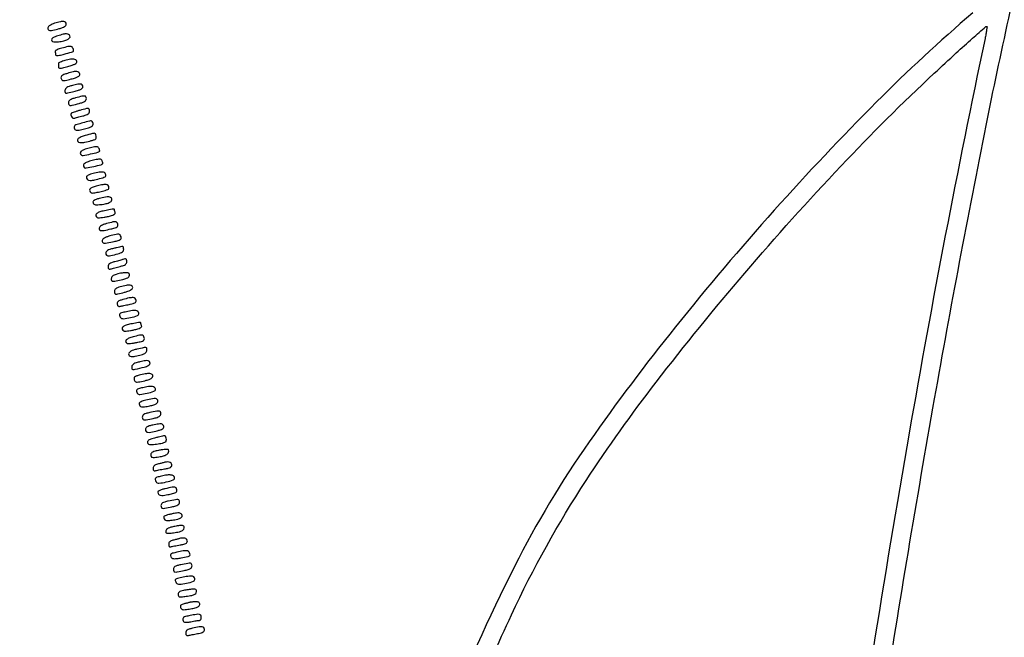
# Model space of a CAD drawing. Extents: x 502 to 25399, y 2335 to 11055.
# Drawn here: x 17256 to 17890, y 7366 to 7764 of the extents above; entities that cross this region are included whole.
import ezdxf

# ---------------------------------------------------------------- set-up
doc = ezdxf.new("R2010")
doc.units = 0

msp = doc.modelspace()

# ---------------------------------------------------------------- linework, layer by layer
for points in [[(18416.5, 10585.249907, -0.000007), (15971.079214, 10585.171935, -0.000004), (13045.753359, 10585.146744, -0.000004), (10121.156115, 10585.17193, -0.000007), (7678.171011, 10585.249907)], [(7680.068063, 10580.750093, -0.000007), (10123.352228, 10580.828069, -0.000004), (13047.887013, 10580.853256, -0.000004), (15972.87028, 10580.828066, -0.000007), (18417.653684, 10580.750093)], [(17858.294889, 4577.637125, -0.003829), (17855.290427, 4591.588593, -0.001138), (17850.910823, 4612.954636, -0.010983), (17819.34363, 4788.482744, -0.005755), (17787.391895, 5008.113919, -0.005608), (17758.85623, 5241.353201, -0.006815), (17737.555473, 5460.5, -0.003748), (17729.878058, 5561.631619, -0.004005), (17723.903631, 5660.649219, -0.00364), (17719.087358, 5767.667539, -0.002251), (17714.909195, 5893.5, -0.005452), (17713.830589, 5954.141291, -0.001005), (17713.285971, 6065.96808, -0.00107), (17713.20508, 6178.328186, -0.004383), (17713.899521, 6246.5, -0.006339), (17721.112895, 6474.478528, -0.008552), (17733.777361, 6680.439184, -0.008458), (17753.611265, 6887.641142, -0.005988), (17782.586016, 7119.5, -0.004654), (17812.408967, 7322.869282, -0.005083), (17845.206947, 7519.739482, -0.005444), (17878.354654, 7695.761511, -0.010953), (17909.043826, 7833.69345, -0.019311)], [(17869.715863, 7768.342026, 0.019919), (17807.829881, 7710.9935, 0.013574), (17741.969874, 7641.206448, 0.013329), (17678.255525, 7565.968217, 0.016147), (17622.755608, 7492, 0.03618), (17574.75041, 7411.749327, 0.021262), (17528.690008, 7309.771527, 0.019177)], [(17439.639529, 6961.653081, -0.004719), (17443.36408, 6980.21858, -0.003111), (17447.981267, 7001.5, -0.015717), (17483.402666, 7139.472455, -0.018172), (17525.972468, 7268.330642, -0.019762), (17572.723273, 7380.487393, -0.036242), (17620.763953, 7467, -0.019483), (17665.897128, 7530.445219, -0.012437), (17722.9783, 7600.722725, -0.01227), (17784.924487, 7669.725393, -0.016076), (17845, 7729.458962, -0.00177), (17859.109198, 7742.520385, -0.00436), (17869.584983, 7751.982397, -0.000981), (17878.104564, 7759.513852, -0.39475), (17878.839178, 7759.491814, -0.237532), (17878.940618, 7759.188193, -0.002951), (17878.625496, 7757.101473, -0.007925), (17878.2024, 7754.660577, -0.005013), (17877.635458, 7751.827488, 0.008891), (17828.795281, 7497.532962, 0.006666), (17783.75486, 7215.998721, 0.006711), (17746.673641, 6936.465131, 0.009706)]]:
    msp.add_lwpolyline(points, format="xyb")
for points in [[(17278.507955, 7761.643341, 0.031331), (17276.887709, 7761.042109, 0.044169), (17275.54116, 7760.295526, 0.052322), (17274.585014, 7759.491681, 0.145238), (17274.184631, 7758.720193, 0.203728), (17274.423163, 7757.610338, 0.225463), (17275.373362, 7757.074299, 0.071764), (17277.461508, 7757.227347, 0.011225), (17281.485649, 7758.207405, 0.020947), (17283.589384, 7758.86562, 0.060427), (17284.952029, 7759.550657, 0.097082), (17285.725697, 7760.316157, 0.150406), (17286, 7761.207405, 0.195765), (17285.540283, 7762.336563, 0.186983), (17284.411563, 7762.851241, 0.073568), (17282.268889, 7762.660576, 0.014266)], [(17280.5, 7753.5549, 0.043625), (17277.455127, 7752.314847, 0.249767), (17276.492737, 7750.930031, 0.393006), (17277.256315, 7749.8852, 0.061594), (17280.043263, 7749.69615, 0.032087), (17283.669037, 7750.131333, 0.06046), (17286.477085, 7751.013454, 0.096634), (17288.116623, 7752.178551, 0.289372), (17288.373911, 7753.467987, 0.164997), (17287.563801, 7754.442658, 0.135637), (17286.256882, 7754.81941, 0.064251), (17284.124843, 7754.568195, 0.013486)], [(17283.196442, 7745.651825, 0.015547), (17281.550973, 7745.156122, 0.024271), (17280.172787, 7744.618036, 0.021074), (17279.136985, 7744.101095, 0.292172), (17278.946442, 7743.75, -0.008547), (17278.967085, 7743.369465, -0.00295), (17278.984267, 7742.818967, -0.00293), (17278.996074, 7742.211799, -0.003396), (17279, 7741.633716, 0.249029), (17279.315182, 7741.040138, 0.157807), (17280.085306, 7740.817429, 0.050691), (17281.634239, 7741.024383, 0.007201), (17284.75, 7741.81506, 0.001752), (17289.50118, 7743.111725, 0.0723), (17290.473758, 7743.539395, 0.299843), (17290.743216, 7744.127642, 0.053382), (17290.41655, 7745.356872, 0.110257), (17289.727048, 7746.395547, 0.183082), (17288.772141, 7746.802635, 0.068872), (17287.104615, 7746.640884, 0.006823)], [(17285.196442, 7737.662708, 0.015529), (17283.550977, 7737.162834, 0.024232), (17282.172787, 7736.621233, 0.021018), (17281.136825, 7736.101599, 0.291655), (17280.946442, 7735.75, -0.008659), (17280.967091, 7735.367794, -0.002924), (17280.984267, 7734.810438, -0.002907), (17280.996073, 7734.193884, -0.003333), (17281, 7733.604682, 0.250093), (17281.325574, 7732.994486, 0.15807), (17282.120069, 7732.768614, 0.049604), (17283.730181, 7732.98843, 0.006745), (17287.030847, 7733.825249, 0.013344), (17289.855591, 7734.663496, 0.046205), (17291.604799, 7735.41857, 0.084883), (17292.548822, 7736.16526, 0.234798), (17292.769363, 7736.959084, 0.1766), (17292.106127, 7738.065911, 0.148248), (17290.832363, 7738.585037, 0.071904), (17288.680184, 7738.475367, 0.017352)], [(17286.851335, 7729.377254, 0.015746), (17284.476079, 7728.560621, 0.075963), (17283.236047, 7727.860023, 0.153483), (17282.702898, 7727.08122, 0.138752), (17282.683362, 7726.102823, 0.111327), (17283.184044, 7725.135249, 0.2078), (17283.959641, 7724.749268, 0.069189), (17285.408968, 7724.874445, 0.005614), (17289.129355, 7725.767316, 0.01266), (17292.033515, 7726.57759, 0.051239), (17293.724255, 7727.29201, 0.103476), (17294.58572, 7728.030068, 0.214824), (17294.785844, 7728.873506, 0.174057), (17294.088973, 7730.049583, 0.158256), (17292.772972, 7730.571112, 0.074107), (17290.536521, 7730.381589, 0.016795)], [(17290, 7721.602824, 0.021963), (17287.827725, 7720.924948, 0.063863), (17286.431208, 7720.208605, 0.096224), (17285.597412, 7719.361418, 0.110729), (17285.193207, 7718.30368, 0.081318), (17285.214321, 7717.119063, 0.33485), (17285.709469, 7716.662878, 0.082569), (17286.93767, 7716.74471, 0.003868), (17290.990535, 7717.732347, 0.012806), (17293.889362, 7718.542042, 0.047115), (17295.646506, 7719.268737, 0.090006), (17296.578182, 7720.000566, 0.233381), (17296.797328, 7720.802123, 0.130425), (17296.232079, 7721.969107, 0.18794), (17295.230089, 7722.502015, 0.081443), (17293.445693, 7722.421179, 0.012692)], [(17292, 7713.603995, 0.019987), (17289.808122, 7712.924767, 0.067736), (17288.479913, 7712.240474, 0.112595), (17287.759279, 7711.444164, 0.128527), (17287.5, 7710.45217, 0.098112), (17287.744029, 7709.22052, 0.285082), (17288.41866, 7708.734635, 0.078149), (17289.894157, 7708.863687, 0.004631), (17294.25, 7709.987445, 0.018821), (17296.534466, 7710.692564, 0.061943), (17297.944873, 7711.39266, 0.104397), (17298.721762, 7712.180687, 0.143534), (17299, 7713.129961, 0.134281), (17298.682498, 7714.290876, 0.247169), (17297.870348, 7714.791317, 0.075223), (17296.151445, 7714.649103, 0.006955)], [(17294.665349, 7705.492598, 0.00697), (17292.774153, 7704.944432, 0.009603), (17291.092578, 7704.395999, 0.006674), (17289.708602, 7703.894228, 0.106458), (17289.29181, 7703.625143, 0.229615), (17288.976731, 7702.717113, 0.107658), (17289.391954, 7701.512356, 0.108353), (17290.268138, 7700.594649, 0.2335), (17291.212146, 7700.467487, -0.012044), (17291.959169, 7700.699218, -0.002136), (17293.37013, 7701.093411, -0.002311), (17295.028442, 7701.540849, -0.00208), (17296.75, 7701.989172, 0.021718), (17298.811334, 7702.613354, 0.07135), (17300.069649, 7703.268311, 0.115507), (17300.753902, 7704.050952, 0.122718), (17301, 7705.038544, 0.071248), (17300.816823, 7706.317517, 0.313376), (17300.255229, 7706.770655, 0.081777), (17299.014929, 7706.656682, 0.003339)], [(17296.665349, 7697.492598, 0.008121), (17293.0211, 7696.427209, 0.080959), (17291.60237, 7695.720361, 0.221205), (17291.127922, 7694.875349, 0.111108), (17291.30877, 7693.637741, 0.166479), (17291.881265, 7692.952979, 0.138945), (17292.799954, 7692.700303, 0.052815), (17294.430504, 7692.885754, 0.006997), (17297.814281, 7693.687949, 0.010147), (17301.06031, 7694.576049, 0.067865), (17302.583161, 7695.261373, 0.16797), (17303.217713, 7696.046766, 0.151777), (17303.265341, 7697.093336, 0.056438), (17302.777257, 7698.357221, 0.263102), (17302.145904, 7698.766334, 0.079425), (17300.980696, 7698.651662, 0.002891)], [(17298.203815, 7689.278412, 0.015222), (17295.682345, 7688.451385, 0.055381), (17294.172815, 7687.707192, 0.105393), (17293.404399, 7686.949019, 0.199758), (17293.244803, 7686.109079, 0.227413), (17293.975996, 7685.154741, 0.116117), (17295.476751, 7684.789704, 0.054426), (17298.02376, 7685.048712, 0.013116), (17302.153123, 7686.043134, 0.021248), (17304.038087, 7686.636641, 0.103113), (17304.986991, 7687.222375, 0.175985), (17305.359901, 7687.96778, 0.093079), (17305.286491, 7689.012458, 0.058513), (17304.766909, 7690.341523, 0.267013), (17304.090368, 7690.765099, 0.07834), (17302.840127, 7690.615832, 0.002826)], [(17300.75, 7681.205179, 0.029112), (17297.386895, 7680.163215, 0.098626), (17295.443612, 7678.957651, 0.25691), (17295.04707, 7677.744699, 0.210595), (17295.830433, 7676.604798, 0.190374), (17296.877395, 7676.417171, 0.004808), (17301.682311, 7677.433937, 0.005487), (17306.417179, 7678.538193, 0.155586), (17307.477915, 7679.186775, 0.199893), (17307.547686, 7679.398222, 0.027591), (17307.485892, 7679.867112, 0.02811), (17307.343865, 7680.441495, 0.020378), (17307.124474, 7681.062966, 0.138576), (17306.5336, 7681.831396, 0.155634), (17305.654332, 7682.133645, 0.059163), (17304.108228, 7681.984945, 0.007042)], [(17302.75, 7673.205179, 0.029112), (17299.386895, 7672.163215, 0.098626), (17297.443612, 7670.957651, 0.25691), (17297.04707, 7669.744699, 0.210595), (17297.830433, 7668.604798, 0.190374), (17298.877395, 7668.417171, 0.004808), (17303.682311, 7669.433937, 0.005487), (17308.417179, 7670.538193, 0.155586), (17309.477915, 7671.186775, 0.199893), (17309.547686, 7671.398222, 0.027591), (17309.485892, 7671.867112, 0.02811), (17309.343865, 7672.441495, 0.020378), (17309.124474, 7673.062966, 0.138576), (17308.5336, 7673.831396, 0.155634), (17307.654332, 7674.133645, 0.059163), (17306.108228, 7673.984945, 0.007042)], [(17303.25, 7664.834059, 0.026289), (17301.548195, 7664.3578, 0.044216), (17300.190892, 7663.761706, 0.055872), (17299.278147, 7663.118568, 0.214541), (17299, 7662.500168, 0.14687), (17299.393804, 7661.188429, 0.190189), (17300.413342, 7660.473426, 0.097507), (17302.258791, 7660.397143, 0.0244), (17305.226927, 7661.004615, 0.004188), (17309.538158, 7662.147075, 0.061276), (17310.99018, 7662.743624, 0.226341), (17311.478103, 7663.436705, 0.134458), (17311.376152, 7664.462146, 0.155518), (17310.614763, 7665.413433, 0.136215), (17309.400454, 7665.811129, 0.057545), (17307.307083, 7665.665977, 0.009029)], [(17305.25, 7656.737827, 0.043498), (17302.730397, 7655.894659, 0.126073), (17301.290101, 7654.775241, 0.255353), (17301.101234, 7653.599391, 0.170747), (17301.976927, 7652.51426, 0.173246), (17303.030312, 7652.289202, 0.012749), (17305.993038, 7652.761542, 0.017701), (17309.376017, 7653.51446, 0.017157), (17312.733141, 7654.511518, 0.252748), (17313.446764, 7655.273467, 0.176445), (17313.336603, 7656.470584, 0.135687), (17312.412484, 7657.544022, 0.167348), (17311.143011, 7657.879909, 0.02414), (17310.24453, 7657.770447, 0.005482), (17308.734197, 7657.494885, 0.005663), (17306.997612, 7657.137876, 0.005477)], [(17307.205833, 7648.72851, 0.019932), (17305.194191, 7648.159714, 0.067673), (17303.969724, 7647.567386, 0.123994), (17303.356645, 7646.893749, 0.175503), (17303.241206, 7646.098601, 0.137673), (17303.619257, 7645.36694, 0.129517), (17304.331093, 7644.918022, 0.074965), (17305.506472, 7644.733882, 0.021357), (17307.35792, 7644.802333, 0.025414), (17311.094693, 7645.292692, 0.06198), (17313.738849, 7646.125424, 0.111714), (17315.164533, 7647.212406, 0.272266), (17315.373911, 7648.467987, 0.158706), (17314.60532, 7649.416117, 0.136572), (17313.375932, 7649.800927, 0.057743), (17311.26305, 7649.624145, 0.009217)], [(17309.75, 7640.694701, 0.036768), (17306.924214, 7639.860615, 0.121568), (17305.336888, 7638.768899, 0.274334), (17305.112039, 7637.605304, 0.169756), (17306.015085, 7636.490677, 0.147089), (17306.696327, 7636.308364, 0.01558), (17308.355607, 7636.410955, 0.018178), (17310.366426, 7636.672329, 0.013639), (17312.557378, 7637.100254, 0.013346), (17315.185325, 7637.762476, 0.053824), (17316.718693, 7638.376855, 0.117431), (17317.451537, 7639.022755, 0.250286), (17317.542293, 7639.750382, -0.00903), (17317.334668, 7640.322102, -0.010602), (17317.159299, 7640.871299, -0.00961), (17317.030361, 7641.339621, -0.062442), (17317, 7641.581787, 0.409758), (17316.711491, 7641.874726, 0.03426), (17315.54038, 7641.812296, 0.019495), (17313.515441, 7641.48398, 0.003448)], [(17312.004704, 7632.605141, 0.025402), (17310.100988, 7631.992502, 0.044899), (17308.617401, 7631.272414, 0.057581), (17307.608203, 7630.494578, 0.153402), (17307.18138, 7629.703316, 0.199807), (17307.407241, 7628.612473, 0.228493), (17308.322928, 7628.084608, 0.066633), (17310.408816, 7628.208665, 0.008596), (17314.793063, 7629.141591, 0.013371), (17317.412804, 7629.820559, 0.078116), (17318.699336, 7630.42035, 0.174251), (17319.236495, 7631.151545, 0.13693), (17319.252722, 7632.141591, 0.10441), (17318.664702, 7633.317054, 0.211841), (17317.76649, 7633.786246, 0.074802), (17316.116786, 7633.644922, 0.006442)], [(17314.004704, 7624.605141, 0.025402), (17312.100988, 7623.992502, 0.044899), (17310.617401, 7623.272414, 0.057581), (17309.608203, 7622.494578, 0.153402), (17309.18138, 7621.703316, 0.199133), (17309.404842, 7620.61697, 0.226495), (17310.315157, 7620.084421, 0.065639), (17312.398858, 7620.182918, 0.008234), (17316.841612, 7621.059452, 0.012717), (17319.526536, 7621.707099, 0.083408), (17320.78184, 7622.280619, 0.188587), (17321.287551, 7623.015057, 0.1221), (17321.274202, 7624.059452, 0.098225), (17320.677522, 7625.289643, 0.215351), (17319.778288, 7625.779904, 0.077478), (17318.13504, 7625.648624, 0.006546)], [(17316.5, 7616.57752, 0.016419), (17313.991553, 7615.89537, 0.065377), (17312.544437, 7615.233577, 0.11846), (17311.778127, 7614.45192, 0.13574), (17311.5, 7613.446314, 0.160114), (17311.872366, 7612.313307, 0.22666), (17312.794327, 7611.821612, 0.067734), (17314.738869, 7611.999263, 0.006888), (17319.25, 7613.103892, 0.026911), (17321.019573, 7613.666301, 0.075767), (17322.147999, 7614.301621, 0.112845), (17322.775673, 7615.074592, 0.114824), (17323, 7616.038544, 0.03662), (17322.94552, 7616.781417, 0.060105), (17322.779687, 7617.388927, 0.085644), (17322.536555, 7617.778965, 0.255235), (17322.25, 7617.881206, 0.015535), (17321.748835, 7617.78578, 0.000934), (17320.251563, 7617.449245, 0.001399), (17318.469853, 7617.040037, 0.001033)], [(17322.5, 7609.474919, -0.0179), (17321.884753, 7609.273689, -0.002284), (17320.545313, 7608.894699, -0.002673), (17318.950539, 7608.460492, -0.002222), (17317.25, 7608.015323, 0.021357), (17315.155889, 7607.380596, 0.074247), (17313.908307, 7606.722778, 0.120571), (17313.239972, 7605.925043, 0.114846), (17313, 7604.894068, 0.051466), (17313.094864, 7603.97489, 0.163848), (17313.403059, 7603.449479, 0.183956), (17313.939196, 7603.25277, 0.067667), (17314.75, 7603.373092, -0.004173), (17315.695229, 7603.638874, -0.001059), (17317.234375, 7604.054329, -0.00108), (17318.994531, 7604.521374, -0.001092), (17320.75, 7604.979024, 0.021761), (17322.809325, 7605.60783, 0.07114), (17324.068355, 7606.266353, 0.114971), (17324.753622, 7607.050968, 0.122856), (17325, 7608.038544, 0.04558), (17324.892144, 7609.219234, 0.220237), (17324.512883, 7609.755286, 0.187906), (17323.810928, 7609.861387, 0.032621)], [(17318.25, 7599.88122, 0.035165), (17316.789488, 7599.345779, 0.076208), (17315.787966, 7598.698424, 0.10184), (17315.205945, 7597.919763, 0.110166), (17315, 7596.996408, 0.07212), (17315.144431, 7596.000291, 0.22899), (17315.585318, 7595.515687, 0.126929), (17316.453497, 7595.402296, 0.017902), (17318.25, 7595.689334, 0.008718), (17322.548078, 7596.612957, 0.042943), (17324.903312, 7597.380257, 0.086459), (17326.213785, 7598.226278, 0.16002), (17326.823324, 7599.321916, 0.310913), (17326.352379, 7600.397996, 0.123177), (17324.73532, 7600.916456, 0.061769), (17321.95691, 7600.75447, 0.024875)], [(17320.75, 7591.797308, 0.027423), (17319.012126, 7591.232109, 0.072236), (17317.874255, 7590.59041, 0.106841), (17317.230017, 7589.825876, 0.122441), (17317, 7588.900661, 0.082686), (17317.211139, 7587.632644, 0.296747), (17317.827204, 7587.150688, 0.081232), (17319.18103, 7587.252669, 0.004084), (17323.498832, 7588.334338, 0.021522), (17325.656692, 7588.993969, 0.04271), (17327.285021, 7589.731063, 0.056795), (17328.371771, 7590.51333, 0.162193), (17328.822156, 7591.315048, 0.270477), (17328.45099, 7592.370835, 0.162599), (17327.181603, 7592.880863, 0.063855), (17324.702604, 7592.712371, 0.016052)], [(17322.470404, 7583.651825, 0.020568), (17320.483443, 7582.994364, 0.081485), (17319.372888, 7582.353643, 0.14507), (17318.863774, 7581.604285, 0.127483), (17318.811597, 7580.657216, 0.071945), (17319.107152, 7579.82751, 0.157832), (17319.584761, 7579.362653, 0.135275), (17320.300181, 7579.22516, 0.047327), (17321.341193, 7579.407751, -0.011774), (17322.426549, 7579.67873, -0.004353), (17323.967413, 7580.011043, -0.004312), (17325.656044, 7580.34471, -0.00518), (17327.25, 7580.628343, 0.025333), (17329.048197, 7581.023652, 0.080386), (17330.165488, 7581.532656, 0.127006), (17330.778308, 7582.217112, 0.119964), (17331, 7583.127808, 0.220901), (17330.446623, 7584.319235, 0.161328), (17329.072966, 7584.869896, 0.068805), (17326.560699, 7584.678505, 0.016248)], [(17324.75, 7575.783983, 0.010892), (17321.57973, 7575.043867, 0.121278), (17320.444223, 7574.434539, 0.288534), (17320.209983, 7573.604661, 0.069859), (17320.827002, 7572.245676, 0.278345), (17322.702224, 7571.31155, 0.034144), (17327.428931, 7572.021314, 0.034646), (17331.916236, 7573.343648, 0.366506), (17332.783514, 7574.885606, 0.169417), (17332.129474, 7576.01244, 0.150594), (17330.882385, 7576.554921, 0.066904), (17328.679185, 7576.505909, 0.012929)], [(17326.75, 7567.694701, 0.036768), (17323.924214, 7566.860615, 0.121568), (17322.336888, 7565.768899, 0.274334), (17322.112039, 7564.605304, 0.169756), (17323.015085, 7563.490677, 0.147089), (17323.696327, 7563.308364, 0.01558), (17325.355607, 7563.410955, 0.018178), (17327.366426, 7563.672329, 0.013639), (17329.557378, 7564.100254, 0.013346), (17332.185325, 7564.762476, 0.053824), (17333.718693, 7565.376855, 0.117431), (17334.451537, 7566.022755, 0.250286), (17334.542293, 7566.750382, -0.00903), (17334.334668, 7567.322102, -0.010602), (17334.159299, 7567.871299, -0.00961), (17334.030361, 7568.339621, -0.062442), (17334, 7568.581787, 0.409758), (17333.711491, 7568.874726, 0.03426), (17332.54038, 7568.812296, 0.019495), (17330.515441, 7568.48398, 0.003448)], [(17329.073343, 7559.621853, 0.030772), (17326.244392, 7558.676784, 0.100284), (17324.604378, 7557.593276, 0.249836), (17324.2747, 7556.51765, 0.20922), (17324.961604, 7555.52373, 0.140206), (17325.665063, 7555.325267, 0.016797), (17327.295444, 7555.38596, 0.018954), (17329.270012, 7555.601453, 0.014522), (17331.408006, 7555.980902, 0.011044), (17334.377821, 7556.666179, 0.078508), (17335.731171, 7557.247255, 0.18989), (17336.275849, 7557.989245, 0.129136), (17336.276984, 7559.048812, 0.096902), (17335.681216, 7560.285366, 0.215557), (17334.785658, 7560.779271, 0.07852), (17333.153974, 7560.652829, 0.006708)], [(17331.51286, 7551.649667, 0.020564), (17329.278134, 7551.032775, 0.04727), (17327.675998, 7550.34607, 0.067614), (17326.644622, 7549.587069, 0.153974), (17326.189536, 7548.745663, 0.263715), (17326.574572, 7547.604587, 0.162379), (17327.911824, 7547.026992, 0.069096), (17330.443885, 7547.15928, 0.020182), (17334.25, 7548.052581, 0.027313), (17336.002923, 7548.644201, 0.073562), (17337.136657, 7549.303874, 0.108346), (17337.773041, 7550.089046, 0.116843), (17338, 7551.047004, 0.067726), (17337.827952, 7552.311357, 0.311439), (17337.290433, 7552.760869, 0.077649), (17336.086103, 7552.685681, 0.00272)], [(17333.5, 7543.521064, 0.017593), (17330.98037, 7542.862772, 0.064469), (17329.476896, 7542.19227, 0.107132), (17328.613925, 7541.36925, 0.11321), (17328.190685, 7540.278621, 0.101435), (17328.262443, 7539.031151, 0.335408), (17328.87109, 7538.554937, 0.062911), (17330.43696, 7538.72624, 0.002307), (17336.25, 7540.144082, 0.032056), (17337.707126, 7540.607533, 0.046277), (17338.915203, 7541.212885, 0.055892), (17339.745141, 7541.868617, 0.200227), (17340, 7542.479527, 0.137495), (17339.666082, 7543.670859, 0.219778), (17338.804297, 7544.249825, 0.083632), (17337.070392, 7544.23597, 0.011376)], [(17332.862632, 7534.823945, 0.022128), (17331.034964, 7534.24917, 0.097143), (17330.070876, 7533.66783, 0.168225), (17329.674527, 7532.944333, 0.106302), (17329.717254, 7531.973222, 0.080954), (17330.122085, 7531.060162, 0.165926), (17330.731694, 7530.584054, 0.108113), (17331.701626, 7530.468275, 0.024392), (17333.354622, 7530.710258, 0.00898), (17337.579432, 7531.619985, 0.043294), (17339.913443, 7532.384611, 0.086289), (17341.216958, 7533.229843, 0.159594), (17341.823324, 7534.321916, 0.310711), (17341.353993, 7535.395389, 0.125695), (17339.75163, 7535.901691, 0.058851), (17336.899138, 7535.725758, 0.020323)], [(17335.25, 7526.851721, 0.014198), (17332.45935, 7526.131252, 0.129784), (17331.392575, 7525.492992, 0.271386), (17331.181671, 7524.64401, 0.070063), (17331.788932, 7523.307275, 0.285234), (17333.500517, 7522.483071, 0.03025), (17338.062303, 7523.254008, 0.030093), (17342.475611, 7524.561704, 0.315528), (17343.5, 7526.023389, 0.251935), (17342.936473, 7527.070802, 0.121476), (17341.457883, 7527.596889, 0.061375), (17338.934333, 7527.540032, 0.019787)], [(17337.25, 7518.834059, 0.026289), (17335.548195, 7518.3578, 0.044216), (17334.190892, 7517.761706, 0.055872), (17333.278147, 7517.118568, 0.214541), (17333, 7516.500168, 0.152074), (17333.405677, 7515.197202, 0.196663), (17334.44422, 7514.518627, 0.087408), (17336.415497, 7514.487058, 0.017125), (17339.90973, 7515.168521, 0.016532), (17342.397638, 7515.830134, 0.060085), (17343.893274, 7516.485532, 0.107528), (17344.706786, 7517.239248, 0.153514), (17345, 7518.171748, 0.177313), (17344.591182, 7519.288318, 0.198442), (17343.578757, 7519.811603, 0.067476), (17341.519121, 7519.709575, 0.009016)], [(17339.75, 7510.773604, 0.017642), (17337.392544, 7510.194814, 0.067425), (17336.008524, 7509.592158, 0.120478), (17335.26909, 7508.853128, 0.137321), (17335, 7507.89182, 0.103992), (17335.261103, 7506.649992, 0.266144), (17335.974163, 7506.123407, 0.076867), (17337.532225, 7506.181971, 0.005065), (17341.950779, 7507.082864, 0.015945), (17344.49342, 7507.713583, 0.065361), (17345.950359, 7508.339158, 0.120947), (17346.719657, 7509.095388, 0.139199), (17347, 7510.082864, 0.119164), (17346.717089, 7511.253076, 0.255712), (17345.971958, 7511.758139, 0.070444), (17344.334093, 7511.683288, 0.004787)], [(17341.75, 7502.767275, 0.017617), (17339.391191, 7502.191471, 0.067526), (17338.007687, 7501.590974, 0.120805), (17337.268919, 7500.853097, 0.137242), (17337, 7499.89182, 0.168543), (17337.42101, 7498.678333, 0.203536), (17338.470253, 7498.103337, 0.075236), (17340.549926, 7498.208367, 0.011507), (17344.605308, 7499.130834, 0.01967), (17346.656836, 7499.734133, 0.060375), (17347.961298, 7500.357758, 0.10669), (17348.64879, 7501.036688, 0.195111), (17348.798128, 7501.797967, 0.130097), (17348.244891, 7502.942044, 0.183254), (17347.25982, 7503.47911, 0.075048), (17345.456195, 7503.455398, 0.010309)], [(17343.570418, 7494.592459, 0.027498), (17340.46461, 7493.672396, 0.094823), (17338.663, 7492.6118, 0.257108), (17338.277072, 7491.542405, 0.21844), (17338.950151, 7490.530808, 0.156273), (17340.430845, 7490.162905, 0.014984), (17344.176546, 7490.525379, 0.018303), (17347.889938, 7491.136224, 0.088716), (17349.868428, 7491.918684, 0.219311), (17350.441212, 7492.782656, 0.083875), (17350.420961, 7494.259988, 0.094243), (17349.92798, 7495.534803, 0.308393), (17349.143011, 7495.881206, 0.010634), (17348.702551, 7495.790105, 0.000512), (17347.24082, 7495.453634, 0.000836), (17345.505628, 7495.049287, 0.000602)], [(17346, 7486.521447, 0.014651), (17343.313369, 7485.919308, 0.05508), (17341.699465, 7485.312144, 0.102549), (17340.816629, 7484.606567, 0.174785), (17340.5, 7483.728473, 0.093565), (17340.726304, 7482.529723, 0.253109), (17341.366183, 7481.98877, 0.08293), (17342.753493, 7481.932512, 0.005974), (17346.574902, 7482.458961, 0.039491), (17349.289127, 7483.08816, 0.094737), (17351.098369, 7484.066345, 0.152459), (17351.92642, 7485.320199, 0.170638), (17351.84433, 7486.759985, 0.293025), (17351.448121, 7487.034392, 0.019111), (17349.985522, 7487.030624, 0.022933), (17348.132832, 7486.869683, 0.014669)], [(17348.5, 7478.508524, -0.015583), (17347.94351, 7478.341968, -0.003504), (17346.985938, 7478.094766, -0.00363), (17345.876172, 7477.825101, -0.003509), (17344.75, 7477.568419, 0.044868), (17343.497201, 7477.171592, 0.094976), (17342.651895, 7476.610723, 0.114234), (17342.168434, 7475.853321, 0.085365), (17342, 7474.873959, 0.047666), (17342.083325, 7474.00189, 0.133398), (17342.351249, 7473.455288, 0.191358), (17342.788226, 7473.232398, 0.115494), (17343.372151, 7473.312566, -0.035087), (17344.175578, 7473.557809, -0.006359), (17345.700663, 7473.888297, -0.006823), (17347.499757, 7474.228777, -0.006136), (17349.372151, 7474.533099, 0.017249), (17351.713665, 7474.967279, 0.072832), (17353.044731, 7475.473234, 0.134937), (17353.743528, 7476.160263, 0.132171), (17354, 7477.113544, 0.198892), (17353.553711, 7478.191097, 0.135083), (17352.384577, 7478.855748, 0.090881), (17350.606553, 7478.975287, 0.052007)], [(17347.25, 7469.851721, 0.014179), (17344.44556, 7469.127805, 0.13249), (17343.387502, 7468.487202, 0.271992), (17343.185226, 7467.630247, 0.066725), (17343.81736, 7466.261277, 0.281445), (17345.655823, 7465.358965, 0.032472), (17350.398732, 7466.111524, 0.032817), (17354.915952, 7467.449144, 0.366549), (17355.772049, 7468.963203, 0.208841), (17355.025493, 7470.054831, 0.114322), (17353.464835, 7470.592086, 0.062212), (17350.942736, 7470.540684, 0.019908)], [(17349.75, 7461.773604, 0.022623), (17347.84158, 7461.28486, 0.039737), (17346.326671, 7460.687886, 0.049205), (17345.297946, 7460.052714, 0.233965), (17345, 7459.450837, 0.160154), (17345.41566, 7458.186433, 0.191002), (17346.473238, 7457.526156, 0.080302), (17348.515772, 7457.484487, 0.014583), (17352.263776, 7458.124106, 0.010961), (17355.258998, 7458.794254, 0.074416), (17356.657812, 7459.370213, 0.182839), (17357.233431, 7460.096827, 0.141957), (17357.26012, 7461.113301, 0.094617), (17356.701838, 7462.285601, 0.215752), (17355.866362, 7462.755881, 0.068957), (17354.28481, 7462.676738, 0.004444)], [(17351.75, 7453.773604, 0.017642), (17349.392544, 7453.194814, 0.067425), (17348.008524, 7452.592158, 0.120478), (17347.26909, 7451.853128, 0.137321), (17347, 7450.89182, 0.103992), (17347.261103, 7449.649992, 0.266144), (17347.974163, 7449.123407, 0.076867), (17349.532225, 7449.181971, 0.005065), (17353.950779, 7450.082864, 0.015945), (17356.49342, 7450.713583, 0.065361), (17357.950359, 7451.339158, 0.120947), (17358.719657, 7452.095388, 0.139199), (17359, 7453.082864, 0.119164), (17358.717089, 7454.253076, 0.255712), (17357.971958, 7454.758139, 0.070444), (17356.334093, 7454.683288, 0.004787)], [(17354.199496, 7445.552719, 0.013101), (17352.166176, 7445.09321, 0.020547), (17350.448819, 7444.58158, 0.015766), (17349.117756, 7444.077274, 0.294471), (17348.874496, 7443.725, 0.093317), (17349.102869, 7442.25862, 0.20998), (17349.858008, 7441.455376, 0.11669), (17351.34202, 7441.200662, 0.021629), (17354.115912, 7441.494673, 0.016795), (17357.81817, 7442.1777, 0.079455), (17359.819957, 7442.964735, 0.20212), (17360.556422, 7443.956465, 0.199363), (17360.366333, 7445.183634, 0.13636), (17359.660651, 7445.844352, 0.105811), (17358.642388, 7446.126841, 0.053244), (17357.028795, 7446.051579, 0.010766)], [(17356.009911, 7437.516432, 0.016144), (17353.348652, 7436.914998, 0.052423), (17351.657015, 7436.279619, 0.086889), (17350.643175, 7435.528877, 0.143424), (17350.159204, 7434.588163, 0.114387), (17350.19603, 7433.607427, 0.275527), (17350.699061, 7433.121828, 0.08343), (17351.94027, 7433.042806, 0.006975), (17355.149293, 7433.419479, 0.016168), (17358.869103, 7434.03172, 0.079248), (17360.861223, 7434.767096, 0.172147), (17361.749379, 7435.783725, 0.156042), (17361.84378, 7437.17986, 0.193471), (17361.383, 7437.819466, 0.127345), (17360.508497, 7438.100515, 0.052858), (17358.942987, 7438.02533, 0.009093)], [(17358.5, 7429.508524, -0.015583), (17357.94351, 7429.341968, -0.003504), (17356.985938, 7429.094766, -0.00363), (17355.876172, 7428.825101, -0.003509), (17354.75, 7428.568419, 0.044868), (17353.497201, 7428.171592, 0.094976), (17352.651895, 7427.610723, 0.114234), (17352.168434, 7426.853321, 0.085365), (17352, 7425.873959, 0.047666), (17352.083325, 7425.00189, 0.133398), (17352.351249, 7424.455288, 0.191358), (17352.788226, 7424.232398, 0.115494), (17353.372151, 7424.312566, -0.035087), (17354.175578, 7424.557809, -0.006359), (17355.700663, 7424.888297, -0.006823), (17357.499757, 7425.228777, -0.006136), (17359.372151, 7425.533099, 0.017249), (17361.713665, 7425.967279, 0.072832), (17363.044731, 7426.473234, 0.134937), (17363.743528, 7427.160263, 0.132171), (17364, 7428.113544, 0.198892), (17363.553711, 7429.191097, 0.135083), (17362.384577, 7429.855748, 0.090881), (17360.606553, 7429.975287, 0.052007)], [(17357.25, 7420.834059, 0.01424), (17354.471185, 7420.128106, 0.127918), (17353.396886, 7419.496178, 0.271542), (17353.178344, 7418.655504, 0.072817), (17353.765883, 7417.344569, 0.181076), (17354.415151, 7416.855274, 0.067908), (17355.559785, 7416.680019, 0.039961), (17357.313936, 7416.791657, 0.011467), (17360.00057, 7417.242796, 0.002483), (17364.432355, 7418.114738, 0.080822), (17365.453613, 7418.499755, 0.307274), (17365.744633, 7419.098016, 0.055787), (17365.41655, 7420.356872, 0.145316), (17364.637634, 7421.370878, 0.143166), (17363.426932, 7421.802918, 0.060564), (17361.344369, 7421.672349, 0.009179)], [(17359.75, 7412.773604, 0.017642), (17357.392544, 7412.194814, 0.067425), (17356.008524, 7411.592158, 0.120478), (17355.26909, 7410.853128, 0.137321), (17355, 7409.89182, 0.103992), (17355.261103, 7408.649992, 0.266144), (17355.974163, 7408.123407, 0.076867), (17357.532225, 7408.181971, 0.005065), (17361.950779, 7409.082864, 0.015945), (17364.49342, 7409.713583, 0.065361), (17365.950359, 7410.339158, 0.120947), (17366.719657, 7411.095388, 0.139199), (17367, 7412.082864, 0.119164), (17366.717089, 7413.253076, 0.255712), (17365.971958, 7413.758139, 0.070444), (17364.334093, 7413.683288, 0.004787)], [(17361.25, 7404.72097, 0.0088), (17357.690709, 7403.976328, 0.115902), (17356.49054, 7403.389741, 0.303682), (17356.238719, 7402.563245, 0.067839), (17356.884882, 7401.152025, 0.275267), (17358.80282, 7400.18088, 0.036524), (17363.493572, 7400.849236, 0.037258), (17367.926706, 7402.167454, 0.364721), (17368.807377, 7403.749943, 0.130169), (17368.242493, 7404.917808, 0.185488), (17367.238819, 7405.459093, 0.070774), (17365.359049, 7405.433667, 0.00845)], [(17363.75, 7396.588144, 0.011887), (17360.685127, 7396.027113, 0.064931), (17359.096714, 7395.475041, 0.13829), (17358.296278, 7394.745614, 0.140142), (17358, 7393.709313, 0.105249), (17358.2214, 7392.669173, 0.232254), (17358.829507, 7392.162223, 0.084444), (17360.115742, 7392.07201, 0.008077), (17363.25, 7392.432839, 0.016607), (17366.893808, 7393.035777, 0.079019), (17368.86796, 7393.767388, 0.170454), (17369.751429, 7394.773632, 0.1591), (17369.84378, 7396.14378, 0.208313), (17369.365565, 7396.761218, 0.107472), (17368.410633, 7397.042977, 0.048101), (17366.735285, 7397.003873, 0.009452)], [(17365.5, 7388.508524, -0.015465), (17364.947871, 7388.343131, -0.003624), (17364.013118, 7388.101587, -0.003731), (17362.933279, 7387.839434, -0.003658), (17361.842529, 7387.591642, 0.037771), (17360.609698, 7387.221635, 0.115553), (17359.892579, 7386.734005, 0.158548), (17359.593338, 7386.079912, 0.092857), (17359.654673, 7385.21253, 0.127422), (17360.168082, 7384.293071, 0.172103), (17361.011695, 7383.867515, 0.065267), (17362.568177, 7383.873771, 0.007383), (17366.062144, 7384.398739, 0.012138), (17369.106744, 7384.978513, 0.056818), (17370.794016, 7385.548845, 0.117263), (17371.676298, 7386.252067, 0.167644), (17372, 7387.190379, 0.095787), (17371.838219, 7388.027111, 0.158073), (17371.380993, 7388.574896, 0.112227), (17370.556555, 7388.864854, 0.035859), (17369.25, 7388.921053, 0.009929), (17368.123831, 7388.866326, 0.010289), (17367.014062, 7388.767306, 0.010047), (17366.0581, 7388.642656, 0.043081)], [(17365.738957, 7380.040624, 0.015768), (17362.912366, 7379.399382, 0.099245), (17361.589213, 7378.756209, 0.213788), (17361.120016, 7377.89584, 0.111568), (17361.298987, 7376.663235, 0.150266), (17361.803568, 7376.019372, 0.122605), (17362.625399, 7375.706466, 0.06317), (17363.956063, 7375.71494, 0.014593), (17366.172526, 7376.076556, -0.004009), (17367.920989, 7376.399949, -0.004601), (17369.595992, 7376.680016, -0.004157), (17371.019755, 7376.892511, -0.02626), (17371.75, 7376.956449, 0.154717), (17372.226948, 7377.126144, 0.093523), (17372.632812, 7377.574707, 0.077084), (17372.90691, 7378.231968, 0.060382), (17373, 7379, 0.141482), (17372.651101, 7380.208335, 0.220014), (17371.756873, 7380.788437, 0.075128), (17369.898544, 7380.774262, 0.008488)], [(17367.25, 7371.834059, 0.020641), (17365.118265, 7371.263355, 0.078161), (17363.884497, 7370.65383, 0.129696), (17363.233767, 7369.878072, 0.110451), (17363, 7368.832743, 0.053068), (17363.106763, 7367.829664, 0.19435), (17363.458565, 7367.310981, 0.169531), (17364.109337, 7367.14132, 0.03871), (17365.25, 7367.323317, -0.006347), (17366.371329, 7367.577493, -0.002416), (17367.940625, 7367.904408, -0.002392), (17369.6494, 7368.243269, -0.002928), (17371.25, 7368.543016, 0.025591), (17373.044984, 7368.964138, 0.079891), (17374.163678, 7369.492244, 0.124997), (17374.778164, 7370.190615, 0.118775), (17375, 7371.111291, 0.168934), (17374.597854, 7372.267571, 0.204895), (17373.597278, 7372.810538, 0.069477), (17371.552602, 7372.716949, 0.008959)]]:
    msp.add_lwpolyline(points, format="xyb", close=True)

doc.saveas('drawing.dxf')
